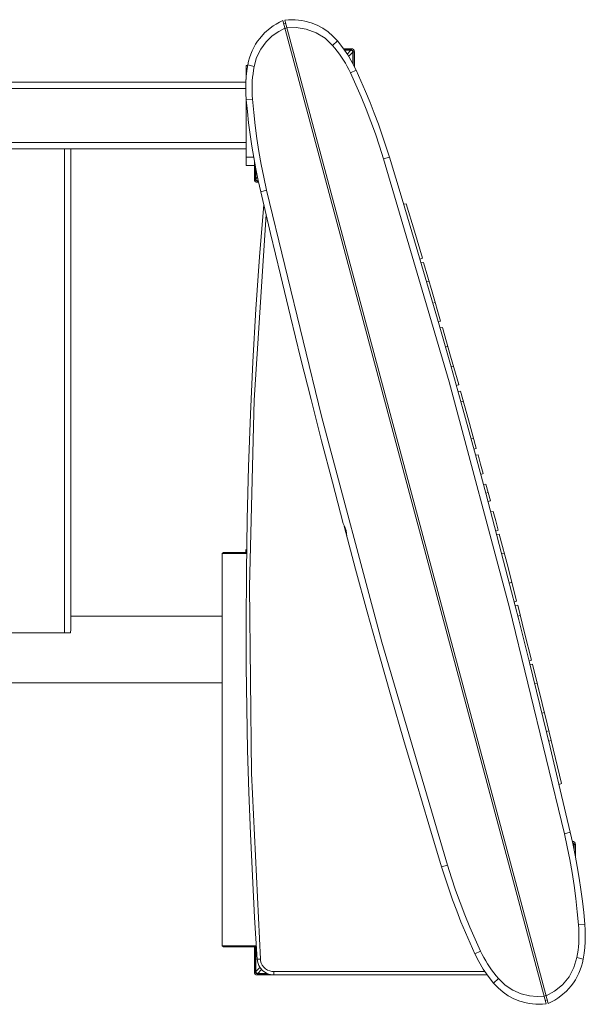
# Model space of a CAD drawing. Units: inches. Extents: x 129839 to 130426, y 56022 to 56434.
# Drawn here: x 130109 to 130128, y 56300 to 56332 of the extents above; entities that cross this region are included whole.
import ezdxf

# ---------------------------------------------------------------- set-up
doc = ezdxf.new("R2010")
doc.units = ezdxf.units.IN
doc.header["$MEASUREMENT"] = 0
doc.layers.add('22-MUEBLES', color=252, linetype='Continuous', lineweight=0)

# ---------------------------------------------------------------- blocks, each defined once
blk = doc.blocks.new('A$C11DD3EC5')
at = {"layer": '22-MUEBLES'}
for p, q in [((1.14093, 1.55847), (1.14365, 1.55995)), ((1.14365, 1.55995), (1.14648, 1.56126)), ((1.14648, 1.56126), (1.36598, 0.74206)), ((1.14886, 1.55887), (1.14721, 1.55858)), ((1.14809, 1.56171), (1.15107, 1.56197)), ((1.3676, 0.74249), (1.14809, 1.56169)), ((1.15107, 1.56197), (1.15406, 1.56205)), ((1.15406, 1.56205), (1.15679, 1.56198)), ((1.15679, 1.56198), (1.1595, 1.56175)), ((1.1595, 1.56175), (1.16218, 1.56138)), ((1.16218, 1.56138), (1.16482, 1.56087)), ((1.16482, 1.56087), (1.16999, 1.55942)), ((1.16999, 1.55942), (1.17496, 1.55742)), ((1.12716, 1.54652), (1.13123, 1.55105)), ((1.13123, 1.55105), (1.13583, 1.55505)), ((1.13583, 1.55505), (1.13833, 1.55683)), ((1.13765, 1.5485), (1.143, 1.55226)), ((1.13833, 1.55683), (1.14093, 1.55847)), ((1.143, 1.55226), (1.1482, 1.55491)), ((1.14985, 1.55521), (1.14823, 1.55477)), ((1.14981, 1.55535), (1.15757, 1.55557)), ((1.15757, 1.55557), (1.166, 1.55425)), ((1.166, 1.55425), (1.17427, 1.55121)), ((1.17427, 1.55121), (1.18171, 1.54658)), ((1.17496, 1.55742), (1.17968, 1.5549)), ((1.17968, 1.5549), (1.18411, 1.55187)), ((1.18411, 1.55187), (1.18821, 1.54836)), ((1.12368, 1.54154), (1.12534, 1.54409)), ((1.12534, 1.54409), (1.12716, 1.54652)), ((1.12806, 1.53748), (1.13252, 1.54356)), ((1.13252, 1.54356), (1.13765, 1.5485)), ((1.18171, 1.54658), (1.18797, 1.54061)), ((1.19192, 1.54438), (1.18797, 1.54061)), ((1.18821, 1.54836), (1.19192, 1.54438)), ((1.19192, 1.54438), (1.19643, 1.53866)), ((1.11965, 1.53331), (1.12082, 1.53614)), ((1.12082, 1.53614), (1.12217, 1.53889)), ((1.12217, 1.53889), (1.12368, 1.54154)), ((1.12461, 1.5305), (1.12806, 1.53748)), ((1.18797, 1.54061), (1.18991, 1.53829)), ((1.18991, 1.53829), (1.19178, 1.53587)), ((1.19178, 1.53587), (1.19357, 1.53343)), ((1.19643, 1.53866), (1.20054, 1.53266)), ((1.19701, 1.53785), (1.20361, 1.53785)), ((1.19771, 1.53686), (1.20361, 1.53686)), ((1.20324, 1.53658), (1.19789, 1.53658)), ((1.20005, 1.53341), (1.20324, 1.53658)), ((1.2013, 1.53142), (1.20485, 1.53495)), ((1.20324, 1.53658), (1.20375, 1.53651)), ((1.20361, 1.53785), (1.20459, 1.53765)), ((1.20361, 1.53785), (1.20361, 1.53686)), ((1.20361, 1.53686), (1.2042, 1.53674)), ((1.20375, 1.53651), (1.20419, 1.53629)), ((1.20419, 1.53629), (1.20456, 1.53594)), ((1.2042, 1.53674), (1.20469, 1.53641)), ((1.20456, 1.53594), (1.20478, 1.53548)), ((1.20459, 1.53765), (1.20539, 1.53711)), ((1.20469, 1.53641), (1.20502, 1.53593)), ((1.20478, 1.53548), (1.20485, 1.53495)), ((1.20485, 1.53495), (1.20485, 1.52525)), ((1.20502, 1.53593), (1.20515, 1.53534)), ((1.20613, 1.53534), (1.20515, 1.53534)), ((1.20515, 1.5247), (1.20515, 1.53534)), ((1.20539, 1.53711), (1.20594, 1.53631)), ((1.20594, 1.53631), (1.20613, 1.53534)), ((1.20613, 1.53534), (1.20613, 1.52283)), ((1.11718, 1.52435), (1.11782, 1.52741)), ((1.11782, 1.52741), (1.11864, 1.53039)), ((1.11864, 1.53039), (1.11965, 1.53331)), ((1.12249, 1.52309), (1.12461, 1.5305)), ((1.19357, 1.53343), (1.19533, 1.53093)), ((1.19533, 1.53093), (1.19698, 1.52838)), ((1.19698, 1.52838), (1.19855, 1.52578)), ((1.20054, 1.53266), (1.20424, 1.5264)), ((1.20424, 1.5264), (1.20752, 1.5199)), ((1.11575, 1.52393), (1.11711, 1.52393)), ((1.11575, 1.52393), (1.11575, 1.51232)), ((1.11591, 1.51475), (1.11644, 1.51957)), ((1.11644, 1.51957), (1.11718, 1.52437)), ((1.11718, 1.52435), (1.11718, 1.52437)), ((1.11718, 1.52435), (1.12249, 1.52309)), ((1.12158, 1.51706), (1.12198, 1.52007)), ((1.12198, 1.52007), (1.12249, 1.52309)), ((1.19855, 1.52578), (1.20005, 1.52313)), ((1.20005, 1.52313), (1.20148, 1.52043)), ((1.20148, 1.52043), (1.2028, 1.5177)), ((1.2028, 1.5177), (1.20752, 1.5199)), ((1.2028, 1.5177), (1.20738, 1.50771)), ((1.20752, 1.5199), (1.21155, 1.51107)), ((1.11561, 1.51003), (0.68909, 1.51003)), ((1.1155, 1.50505), (1.1156, 1.5099)), ((1.1156, 1.5099), (1.11591, 1.51475)), ((1.11575, 1.51699), (1.11615, 1.51699)), ((1.12084, 1.50798), (1.12099, 1.51102)), ((1.12099, 1.51102), (1.12125, 1.51404)), ((1.12125, 1.51404), (1.12158, 1.51706)), ((1.21155, 1.51107), (1.21543, 1.50216)), ((1.1155, 1.50481), (0.68909, 1.50481)), ((1.11561, 1.50019), (1.1155, 1.50505)), ((1.12077, 1.50494), (1.12084, 1.50798)), ((1.12081, 1.5019), (1.12077, 1.50494)), ((1.12092, 1.49884), (1.12081, 1.5019)), ((1.20738, 1.50771), (1.21177, 1.49766)), ((1.21543, 1.50216), (1.21914, 1.49319)), ((1.11594, 1.49535), (1.11561, 1.50019)), ((1.11575, 1.49778), (1.11575, 1.44053)), ((1.12114, 1.49581), (1.1159, 1.49535)), ((1.1159, 1.49535), (1.11594, 1.49535)), ((1.11686, 1.48568), (1.11594, 1.49535)), ((1.12114, 1.49581), (1.12092, 1.49884)), ((1.12216, 1.48485), (1.12114, 1.49581)), ((1.21177, 1.49766), (1.21591, 1.48751)), ((1.21914, 1.49319), (1.2227, 1.48416)), ((1.11795, 1.47604), (1.11686, 1.48568)), ((1.12341, 1.47398), (1.12216, 1.48485)), ((1.21591, 1.48751), (1.21987, 1.47727)), ((1.21987, 1.47727), (1.22364, 1.46698)), ((1.2227, 1.48416), (1.22611, 1.47507)), ((1.11922, 1.46642), (1.11795, 1.47604)), ((1.12483, 1.4631), (1.12341, 1.47398)), ((1.22611, 1.47507), (1.22935, 1.46593)), ((1.12065, 1.45682), (1.11922, 1.46642)), ((1.12656, 1.45228), (1.12483, 1.4631)), ((1.22364, 1.46698), (1.22715, 1.4566)), ((1.22935, 1.46593), (1.23243, 1.45672)), ((1.11575, 1.45966), (0.68909, 1.45966)), ((1.11575, 1.45442), (0.68909, 1.45442)), ((0.96454, 1.05123), (0.96454, 1.45442)), ((0.96974, 1.05423), (0.96974, 1.45442)), ((1.12225, 1.44725), (1.12065, 1.45682)), ((1.12846, 1.4415), (1.12656, 1.45228)), ((1.22715, 1.4566), (1.23049, 1.44615)), ((1.23243, 1.45672), (1.23536, 1.44746)), ((1.11575, 1.44746), (1.12224, 1.44746)), ((1.12402, 1.43771), (1.12225, 1.44725)), ((1.12271, 1.44487), (1.12271, 1.44053)), ((1.23536, 1.44746), (1.23049, 1.44615)), ((1.23049, 1.44615), (1.28505, 1.26033)), ((1.23536, 1.44746), (1.24592, 1.41263)), ((1.11575, 1.44053), (1.12348, 1.44053)), ((1.12271, 1.44053), (1.12271, 1.42912)), ((1.12366, 1.42912), (1.12366, 1.43959)), ((1.12396, 1.4295), (1.12396, 1.43818)), ((1.12596, 1.4282), (1.12402, 1.43771)), ((1.13058, 1.43073), (1.12846, 1.4415)), ((1.1229, 1.42815), (1.12271, 1.42912)), ((1.12271, 1.42912), (1.12366, 1.42912)), ((1.12343, 1.42735), (1.1229, 1.42815)), ((1.12379, 1.42852), (1.12366, 1.42912)), ((1.12412, 1.42804), (1.12379, 1.42852)), ((1.12396, 1.4295), (1.12539, 1.43095)), ((1.12403, 1.42897), (1.12396, 1.4295)), ((1.12425, 1.42853), (1.12403, 1.42897)), ((1.12461, 1.4277), (1.12412, 1.42804)), ((1.12461, 1.42817), (1.12425, 1.42853)), ((1.12505, 1.42795), (1.12461, 1.42817)), ((1.1252, 1.42758), (1.12461, 1.4277)), ((1.12557, 1.42787), (1.12505, 1.42795)), ((1.1252, 1.42758), (1.12608, 1.42758)), ((1.1252, 1.42758), (1.1252, 1.42663)), ((1.12557, 1.42787), (1.12597, 1.42824)), ((1.12604, 1.42787), (1.12557, 1.42787)), ((1.12806, 1.41872), (1.12596, 1.4282)), ((1.13293, 1.42002), (1.13058, 1.43073)), ((1.12422, 1.42681), (1.12343, 1.42735)), ((1.1252, 1.42661), (1.12422, 1.42681)), ((1.1252, 1.42663), (1.1263, 1.42663)), ((1.12806, 1.41872), (1.13293, 1.42002)), ((1.17856, 1.2318), (1.13293, 1.42002)), ((1.13614, 1.38405), (1.12806, 1.41874)), ((1.12806, 1.41872), (1.12806, 1.41874)), ((1.24592, 1.41263), (1.25634, 1.37775)), ((1.12706, 1.36454), (1.13051, 1.40821)), ((1.13048, 1.40821), (1.13051, 1.40821)), ((1.24931, 1.40861), (1.24722, 1.40824)), ((1.24931, 1.40865), (1.25609, 1.38596)), ((1.1226, 1.24495), (1.13242, 1.39988)), ((1.14437, 1.3494), (1.13614, 1.38405)), ((1.25609, 1.38596), (1.26282, 1.36328)), ((1.25634, 1.37775), (1.2666, 1.34283)), ((1.12407, 1.32083), (1.12706, 1.36454)), ((1.26279, 1.36328), (1.26081, 1.36256)), ((1.26279, 1.36328), (1.26282, 1.36328)), ((1.26377, 1.35981), (1.26172, 1.35945)), ((1.26385, 1.35978), (1.27096, 1.33538)), ((1.15275, 1.31478), (1.14437, 1.3494)), ((1.26832, 1.34432), (1.26638, 1.34361)), ((1.2666, 1.34283), (1.27671, 1.30786)), ((1.27096, 1.33538), (1.27799, 1.31096)), ((1.12154, 1.2771), (1.12407, 1.32083)), ((1.27352, 1.32643), (1.2715, 1.32596)), ((1.16128, 1.2802), (1.15275, 1.31478)), ((1.27799, 1.31092), (1.27601, 1.31021)), ((1.27671, 1.30786), (1.28666, 1.27285)), ((1.27952, 1.30558), (1.27747, 1.30521)), ((1.27799, 1.31092), (1.27799, 1.31096)), ((1.27952, 1.30565), (1.28631, 1.28184)), ((1.28395, 1.29007), (1.28197, 1.28935)), ((1.16996, 1.24566), (1.16128, 1.2802)), ((1.28631, 1.28184), (1.29304, 1.25801)), ((1.11947, 1.23335), (1.12154, 1.2771)), ((1.28864, 1.27348), (1.28659, 1.27311)), ((1.28666, 1.27285), (1.29646, 1.2378)), ((1.28505, 1.26033), (1.33552, 1.07195)), ((1.293, 1.25795), (1.29106, 1.25724)), ((1.293, 1.25795), (1.29304, 1.25801)), ((1.2945, 1.25259), (1.29245, 1.25224)), ((1.29454, 1.25254), (1.30115, 1.22876)), ((1.11854, 1.0897), (1.1226, 1.24495)), ((1.17878, 1.21115), (1.16996, 1.24566)), ((1.29688, 1.24402), (1.29487, 1.24354)), ((1.11786, 1.18958), (1.11947, 1.23335)), ((1.22906, 1.04343), (1.17856, 1.2318)), ((1.29646, 1.2378), (1.30611, 1.2027)), ((1.30115, 1.22876), (1.30768, 1.20495)), ((1.18775, 1.17668), (1.17878, 1.21115)), ((1.30534, 1.21348), (1.30333, 1.21287)), ((1.30768, 1.20489), (1.30571, 1.20417)), ((1.30611, 1.2027), (1.31561, 1.16757)), ((1.30915, 1.19952), (1.30706, 1.19916)), ((1.30768, 1.20489), (1.30768, 1.20495)), ((1.31127, 1.19174), (1.30919, 1.19947)), ((1.11671, 1.14579), (1.11786, 1.18958)), ((1.31336, 1.18401), (1.31127, 1.19174)), ((1.31336, 1.18396), (1.31138, 1.18324)), ((1.31336, 1.18396), (1.31336, 1.18401)), ((1.19687, 1.14225), (1.18775, 1.17668)), ((1.31578, 1.17496), (1.31373, 1.1746)), ((1.31765, 1.16811), (1.31581, 1.175)), ((1.31761, 1.16811), (1.31559, 1.16757)), ((1.31561, 1.16757), (1.32495, 1.13239)), ((1.31948, 1.16122), (1.31765, 1.16811)), ((1.31944, 1.16126), (1.31746, 1.16054)), ((1.31944, 1.16126), (1.31948, 1.16122)), ((1.32186, 1.15226), (1.31977, 1.1519)), ((1.32394, 1.14447), (1.32189, 1.15221)), ((1.11602, 1.10199), (1.11671, 1.14579)), ((1.19687, 1.14225), (1.19753, 1.14063)), ((1.19753, 1.14063), (1.19844, 1.13862)), ((1.326, 1.13673), (1.32394, 1.14447)), ((1.2071, 1.10439), (1.19749, 1.14001)), ((1.19749, 1.13998), (1.19749, 1.14001)), ((1.19844, 1.13862), (1.19921, 1.13639)), ((1.19921, 1.13639), (1.19965, 1.13405)), ((1.19965, 1.13405), (1.19987, 1.13185)), ((1.326, 1.13667), (1.32402, 1.13595)), ((1.32684, 1.13344), (1.32475, 1.13311)), ((1.32495, 1.13239), (1.33414, 1.09717)), ((1.326, 1.13667), (1.326, 1.13673)), ((1.32684, 1.13349), (1.33416, 1.10553)), ((1.19987, 1.13185), (1.20013, 1.13014)), ((1.09598, 1.11725), (1.09686, 1.11812)), ((1.11659, 1.11725), (1.09598, 1.11725)), ((1.09598, 1.11725), (1.09598, 0.79056)), ((1.11663, 1.11812), (1.09686, 1.11812)), ((1.11564, 1.12073), (1.11564, 1.11812)), ((1.33097, 1.11758), (1.32893, 1.11718)), ((1.11579, 1.05818), (1.11602, 1.10199)), ((1.21686, 1.06881), (1.2071, 1.10439)), ((1.33416, 1.10553), (1.34137, 1.07754)), ((1.33414, 1.09717), (1.34318, 1.06192)), ((1.33727, 1.09334), (1.3353, 1.09266)), ((1.12026, 0.9344), (1.11854, 1.0897)), ((1.34137, 1.07747), (1.3394, 1.0767)), ((1.34137, 1.07747), (1.34137, 1.07754)), ((1.22678, 1.03328), (1.21686, 1.06881)), ((1.33552, 1.07195), (1.38118, 0.88375)), ((1.34218, 1.07422), (1.34013, 1.07386)), ((1.34222, 1.07429), (1.34803, 1.05135)), ((0.96974, 1.06512), (1.09598, 1.06512)), ((1.34438, 1.0656), (1.34236, 1.06512)), ((1.34318, 1.06192), (1.35206, 1.02662)), ((0.88669, 1.05123), (0.96942, 1.05123)), ((0.96942, 1.05123), (0.96974, 1.05423)), ((1.11594, 1.02328), (1.11579, 1.05818)), ((1.34803, 1.05135), (1.35379, 1.02839)), ((1.28362, 0.85761), (1.22906, 1.04343)), ((1.23686, 0.9978), (1.22678, 1.03328)), ((1.35375, 1.02839), (1.35181, 1.02766)), ((1.35206, 1.02662), (1.36079, 0.99128)), ((1.35375, 1.02839), (1.35379, 1.02839)), ((1.11637, 0.98838), (1.11594, 1.02328)), ((1.35456, 1.02515), (1.35251, 1.02482)), ((1.3546, 1.02515), (1.36681, 0.97544)), ((0.66736, 1.00951), (1.09598, 1.00951)), ((1.35851, 1.00922), (1.35646, 1.00883)), ((1.24709, 0.96236), (1.23686, 0.9978)), ((1.1171, 0.95348), (1.11637, 0.98838)), ((1.36079, 0.99128), (1.36936, 0.9559)), ((1.36448, 0.98492), (1.36251, 0.98423)), ((1.36822, 0.96951), (1.36617, 0.96914)), ((1.36681, 0.97544), (1.37873, 0.92565)), ((1.25749, 0.92696), (1.24709, 0.96236)), ((1.3702, 0.96139), (1.36815, 0.96092)), ((1.11812, 0.9186), (1.1171, 0.95348)), ((1.36936, 0.9559), (1.37778, 0.92049)), ((1.12773, 0.77935), (1.12026, 0.9344)), ((1.26804, 0.89161), (1.25749, 0.92696)), ((1.37869, 0.92567), (1.37672, 0.92496)), ((1.37778, 0.92049), (1.38605, 0.88504)), ((1.37869, 0.92567), (1.37873, 0.92565)), ((1.11944, 0.88372), (1.11812, 0.9186)), ((1.27875, 0.85631), (1.26804, 0.89161)), ((1.12104, 0.84886), (1.11944, 0.88372)), ((1.38605, 0.88504), (1.38118, 0.88375)), ((1.38118, 0.88375), (1.38353, 0.87303)), ((1.38605, 0.88504), (1.38815, 0.87556)), ((1.38353, 0.87303), (1.38565, 0.86228)), ((1.38785, 0.87743), (1.38881, 0.87723)), ((1.38785, 0.87743), (1.38785, 0.87695)), ((1.38796, 0.87645), (1.3885, 0.8763)), ((1.38803, 0.87609), (1.38843, 0.87587)), ((1.38815, 0.87556), (1.39009, 0.86605)), ((1.38843, 0.87587), (1.38876, 0.87553)), ((1.38847, 0.87395), (1.38909, 0.87455)), ((1.3885, 0.8763), (1.38894, 0.87597)), ((1.38876, 0.87553), (1.38902, 0.87508)), ((1.38881, 0.87723), (1.3896, 0.8767)), ((1.38894, 0.87597), (1.38924, 0.8755)), ((1.38902, 0.87508), (1.38909, 0.87455)), ((1.38909, 0.87455), (1.38909, 0.87096)), ((1.38924, 0.8755), (1.38935, 0.87493)), ((1.39034, 0.87493), (1.38935, 0.87493)), ((1.38935, 0.86957), (1.38935, 0.87493)), ((1.3896, 0.8767), (1.39014, 0.87591)), ((1.39014, 0.87591), (1.39034, 0.87493)), ((1.39034, 0.87493), (1.39034, 0.86469)), ((1.38565, 0.86228), (1.38756, 0.85148)), ((1.39009, 0.86605), (1.39186, 0.85651)), ((1.27875, 0.85629), (1.28362, 0.85761)), ((1.28168, 0.84704), (1.27875, 0.85629)), ((1.28696, 0.84715), (1.28362, 0.85761)), ((1.39186, 0.85651), (1.39346, 0.84694)), ((1.12294, 0.81401), (1.12104, 0.84886)), ((1.28476, 0.83783), (1.28168, 0.84704)), ((1.29047, 0.83677), (1.28696, 0.84715)), ((1.38756, 0.85148), (1.38924, 0.84065)), ((1.39346, 0.84694), (1.39489, 0.83734)), ((1.28799, 0.82868), (1.28476, 0.83783)), ((1.29424, 0.82647), (1.29047, 0.83677)), ((1.38924, 0.84065), (1.39071, 0.82979)), ((1.39489, 0.83734), (1.39616, 0.82772)), ((1.29139, 0.81959), (1.28799, 0.82868)), ((1.39071, 0.82979), (1.39195, 0.81888)), ((1.29816, 0.81625), (1.29424, 0.82647)), ((1.39616, 0.82772), (1.39725, 0.81807)), ((1.12513, 0.77918), (1.12294, 0.81401)), ((1.29494, 0.81056), (1.29139, 0.81959)), ((1.30234, 0.80611), (1.29816, 0.81625)), ((1.39195, 0.81888), (1.39298, 0.80796)), ((1.39725, 0.81807), (1.39818, 0.80841)), ((1.29865, 0.8016), (1.29494, 0.81056)), ((1.30673, 0.79605), (1.30234, 0.80611)), ((1.39298, 0.80796), (1.39818, 0.80841)), ((1.39298, 0.80796), (1.39319, 0.80491)), ((1.39319, 0.80491), (1.3933, 0.80186)), ((1.39818, 0.80841), (1.3985, 0.80357)), ((1.30252, 0.79269), (1.29865, 0.8016)), ((1.31127, 0.78607), (1.30673, 0.79605)), ((1.39327, 0.79577), (1.39312, 0.79274)), ((1.39334, 0.79881), (1.39327, 0.79577)), ((1.3933, 0.80186), (1.39334, 0.79881)), ((1.3985, 0.80357), (1.39861, 0.79871)), ((1.39861, 0.79871), (1.39851, 0.79386)), ((1.09686, 0.7897), (1.09598, 0.79056)), ((1.09598, 0.79056), (1.12443, 0.79056)), ((1.09686, 0.78969), (1.12451, 0.78969)), ((1.12271, 0.78969), (1.12271, 0.76871)), ((1.12366, 0.76871), (1.12366, 0.78969)), ((1.12396, 0.76909), (1.12396, 0.78969)), ((1.30655, 0.78386), (1.30252, 0.79269)), ((1.39287, 0.78971), (1.39253, 0.78669)), ((1.39312, 0.79274), (1.39287, 0.78971)), ((1.39818, 0.78902), (1.39766, 0.7842)), ((1.39851, 0.79386), (1.39818, 0.78902)), ((1.12513, 0.77919), (1.12773, 0.77935)), ((1.12795, 0.77781), (1.12773, 0.77935)), ((1.31127, 0.78607), (1.30655, 0.78386)), ((1.30984, 0.77737), (1.30655, 0.78386)), ((1.31263, 0.78332), (1.31127, 0.78607)), ((1.31406, 0.78062), (1.31263, 0.78332)), ((1.31556, 0.77798), (1.31406, 0.78062)), ((1.39158, 0.78069), (1.38916, 0.77243)), ((1.39209, 0.78369), (1.39158, 0.78069)), ((1.39693, 0.77941), (1.39158, 0.78069)), ((1.39253, 0.78669), (1.39209, 0.78369)), ((1.39693, 0.77941), (1.39629, 0.77635)), ((1.39766, 0.7842), (1.39693, 0.77941)), ((1.12396, 0.76909), (1.12736, 0.77252)), ((1.12556, 0.77653), (1.12513, 0.77919)), ((1.12647, 0.77408), (1.12556, 0.77653)), ((1.1278, 0.77187), (1.12647, 0.77408)), ((1.12949, 0.76996), (1.1278, 0.77187)), ((1.12846, 0.77611), (1.12795, 0.77781)), ((1.1293, 0.77439), (1.12846, 0.77611)), ((1.13051, 0.77275), (1.1293, 0.77439)), ((1.13201, 0.77133), (1.13051, 0.77275)), ((1.13373, 0.77021), (1.13201, 0.77133)), ((1.31355, 0.77111), (1.30984, 0.77737)), ((1.31713, 0.77538), (1.31556, 0.77798)), ((1.31878, 0.77283), (1.31713, 0.77538)), ((1.3205, 0.77033), (1.31878, 0.77283)), ((1.38916, 0.77243), (1.38506, 0.76472)), ((1.39546, 0.77336), (1.39445, 0.77045)), ((1.39629, 0.77635), (1.39546, 0.77336)), ((1.1229, 0.76774), (1.12271, 0.76871)), ((1.12271, 0.76871), (1.12366, 0.76871)), ((1.12343, 0.76694), (1.1229, 0.76774)), ((1.12422, 0.7664), (1.12343, 0.76694)), ((1.12379, 0.76812), (1.12366, 0.76871)), ((1.12412, 0.76763), (1.12379, 0.76812)), ((1.12403, 0.76857), (1.12396, 0.76909)), ((1.12425, 0.76811), (1.12403, 0.76857)), ((1.12461, 0.7673), (1.12412, 0.76763)), ((1.1252, 0.7662), (1.12422, 0.7664)), ((1.12461, 0.76776), (1.12425, 0.76811)), ((1.12505, 0.76754), (1.12461, 0.76776)), ((1.1252, 0.76718), (1.12461, 0.7673)), ((1.12557, 0.76745), (1.12505, 0.76754)), ((1.1252, 0.76718), (1.13403, 0.76718)), ((1.1252, 0.76718), (1.1252, 0.7662)), ((1.1252, 0.7662), (1.13897, 0.7662)), ((1.12557, 0.76745), (1.12879, 0.77067)), ((1.13333, 0.76745), (1.12557, 0.76745)), ((1.13151, 0.76838), (1.12949, 0.76996)), ((1.1338, 0.76721), (1.13151, 0.76838)), ((1.13553, 0.76948), (1.13373, 0.77021)), ((1.1363, 0.76646), (1.1338, 0.76721)), ((1.13729, 0.76909), (1.13553, 0.76948)), ((1.13897, 0.7662), (1.1363, 0.76646)), ((1.13882, 0.76898), (1.13729, 0.76909)), ((1.13882, 0.76898), (1.31494, 0.76898)), ((1.13882, 0.76898), (1.13897, 0.7662)), ((1.13897, 0.7662), (1.31688, 0.7662)), ((1.31766, 0.7651), (1.31355, 0.77111)), ((1.32215, 0.75938), (1.31766, 0.7651)), ((1.32229, 0.76789), (1.3205, 0.77033)), ((1.32215, 0.75938), (1.32614, 0.76314)), ((1.3242, 0.76549), (1.32229, 0.76789)), ((1.32614, 0.76315), (1.3242, 0.76549)), ((1.33167, 0.75774), (1.32614, 0.76314)), ((1.38506, 0.76472), (1.37946, 0.75795)), ((1.39193, 0.76487), (1.39042, 0.76222)), ((1.39327, 0.76762), (1.39193, 0.76487)), ((1.39445, 0.77045), (1.39327, 0.76762)), ((1.32588, 0.7554), (1.32215, 0.75938)), ((1.32999, 0.75189), (1.32588, 0.7554)), ((1.33815, 0.7534), (1.33167, 0.75774)), ((1.37946, 0.75795), (1.37283, 0.75259)), ((1.38693, 0.75724), (1.38286, 0.75272)), ((1.38875, 0.75968), (1.38693, 0.75724)), ((1.39042, 0.76222), (1.38875, 0.75968)), ((1.33442, 0.74886), (1.32999, 0.75189)), ((1.33915, 0.74634), (1.33442, 0.74886)), ((1.34508, 0.7504), (1.33815, 0.7534)), ((1.35199, 0.7487), (1.34508, 0.7504)), ((1.35851, 0.74811), (1.35199, 0.7487)), ((1.3643, 0.74842), (1.35851, 0.74811)), ((1.36588, 0.74899), (1.36426, 0.74855)), ((1.37283, 0.75259), (1.36591, 0.74885)), ((1.37577, 0.74693), (1.37315, 0.74529)), ((1.37826, 0.74871), (1.37577, 0.74693)), ((1.38286, 0.75272), (1.37826, 0.74871)), ((1.34412, 0.74434), (1.33915, 0.74634)), ((1.34929, 0.74289), (1.34412, 0.74434)), ((1.35194, 0.74237), (1.34929, 0.74289)), ((1.35462, 0.74201), (1.35194, 0.74237)), ((1.35732, 0.74178), (1.35462, 0.74201)), ((1.36005, 0.7417), (1.35732, 0.74178)), ((1.36303, 0.74179), (1.36005, 0.7417)), ((1.36598, 0.74206), (1.36303, 0.74179)), ((1.36686, 0.74532), (1.36544, 0.7448)), ((1.37043, 0.74381), (1.3676, 0.74249)), ((1.37315, 0.74529), (1.37043, 0.74381))]:
    blk.add_line(p, q, dxfattribs=at)

msp = doc.modelspace()

# ---------------------------------------------------------------- block references
at = {"layer": '22-MUEBLES', "xscale": 40, "yscale": 40, "zscale": 40}
msp.add_blockref('A$C11DD3EC5', (130071.776, 56269.832), dxfattribs=at)

doc.saveas('drawing.dxf')
